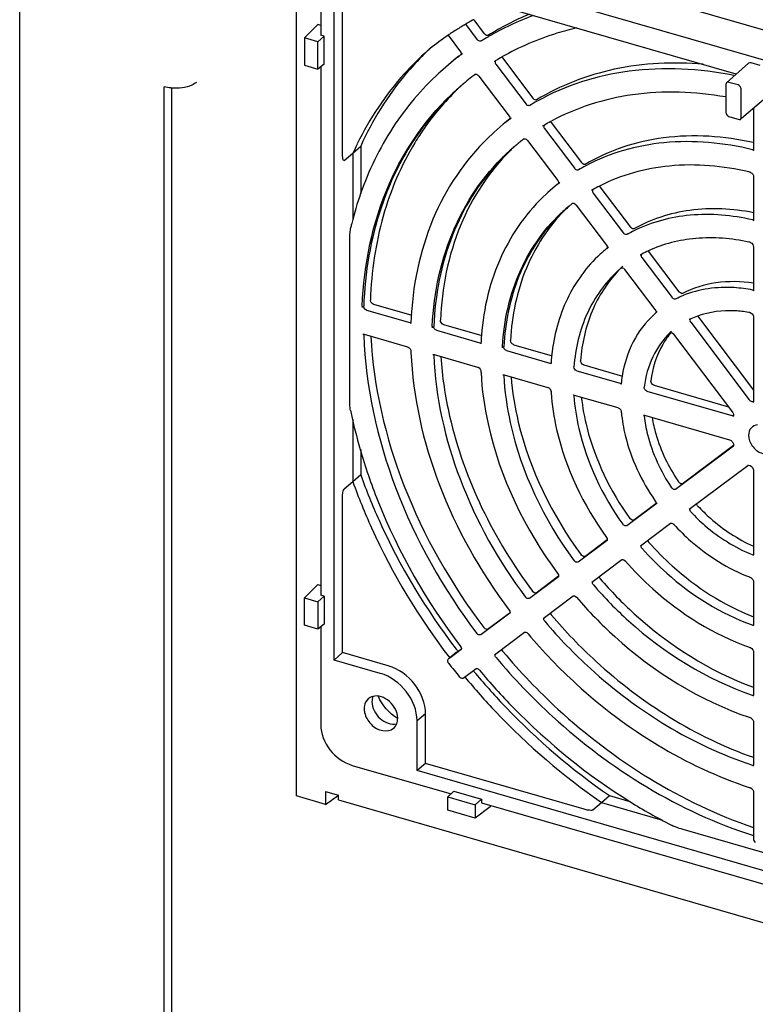
# Paper-space layout '177R0493_1_5' of a CAD drawing. Units: millimetres. Extents: x 0 to 841, y 0 to 594.
# Drawn here: x 98 to 109, y 282 to 298 of the extents above; entities that cross this region are included whole.
import ezdxf

# ---------------------------------------------------------------- set-up
doc = ezdxf.new("R2010")
doc.units = ezdxf.units.MM
doc.header["$LTSCALE"] = 47.498
doc.layers.get('0').update_dxf_attribs({"linetype": 'CONTINUOUS'})
doc.layers.add('DRAFTS', color=7, linetype='CONTINUOUS')
doc.layers.add('ROUNDS', color=7, linetype='CONTINUOUS')

psp = doc.layouts.new('177R0493_1_5')

# ---------------------------------------------------------------- linework, layer by layer
at = {"color": 7, "linetype": 'CONTINUOUS'}
for p, q in [((97.504, 307.89), (97.504, 202.243)), ((102.163, 298.898), (102.163, 297.328)), ((112.792, 296.316), (104.652, 298.666)), ((113.87, 295.54), (103.652, 298.489)), ((102.371, 287.666), (102.371, 297.874)), ((102.118, 297.493), (101.912, 297.286)), ((102.163, 297.48), (102.118, 297.493)), ((101.912, 297.286), (101.912, 296.865)), ((102.117, 297.227), (101.912, 297.286)), ((102.217, 297.312), (102.117, 297.227)), ((102.117, 296.805), (102.117, 297.227)), ((102.217, 297.312), (102.163, 297.328)), ((102.217, 296.879), (102.217, 297.312)), ((101.912, 296.865), (102.117, 296.805)), ((102.217, 296.879), (102.117, 296.805)), ((102.163, 296.839), (102.163, 288.668)), ((99.742, 252.798), (99.742, 296.532)), ((102.66, 295.504), (102.782, 295.614)), ((102.782, 290.529), (102.66, 290.421)), ((102.118, 288.833), (101.912, 288.626)), ((102.118, 288.833), (102.163, 288.82)), ((101.912, 288.204), (101.912, 288.626)), ((101.912, 288.626), (102.117, 288.567)), ((102.217, 288.652), (102.117, 288.567)), ((102.117, 288.567), (102.117, 288.145)), ((102.217, 288.652), (102.163, 288.668)), ((102.217, 288.652), (102.217, 288.219)), ((102.217, 288.219), (102.117, 288.145)), ((102.117, 288.145), (101.912, 288.204)), ((102.163, 288.179), (102.163, 286.665)), ((102.499, 287.781), (102.371, 287.666)), ((103.208, 287.576), (102.499, 287.781)), ((103.083, 287.46), (102.371, 287.666)), ((103.784, 286.832), (103.652, 286.726)), ((103.652, 285.956), (103.652, 286.726)), ((103.784, 286.066), (103.784, 286.832)), ((102.65, 286.037), (104.178, 285.596)), ((103.784, 286.066), (103.652, 285.956)), ((113.87, 283.006), (103.652, 285.956)), ((104.219, 285.638), (104.131, 285.55)), ((104.219, 285.638), (104.652, 285.513)), ((104.131, 285.345), (104.131, 285.55)), ((104.131, 285.55), (104.553, 285.428)), ((104.652, 285.513), (104.553, 285.428)), ((104.652, 285.513), (104.652, 285.459)), ((106.506, 285.465), (106.63, 285.57)), ((104.553, 285.223), (104.131, 285.345)), ((104.553, 285.428), (104.553, 285.223)), ((104.785, 285.395), (104.553, 285.223)), ((104.652, 285.459), (112.838, 283.096)), ((104.785, 285.421), (104.785, 285.395))]:
    psp.add_line(p, q, dxfattribs=at)
at = {"color": 3, "linetype": 'CONTINUOUS'}
psp.add_line((99.861, 252.901), (99.861, 296.516), dxfattribs=at)
at = {"color": 7, "linetype": 'CONTINUOUS'}
for centre, radius, start, end in [((106.78, 293.737), 4.473, 131.6158, 132.4038), ((106.779, 293.738), 4.473, 131.2919, 131.6158), ((106.779, 293.738), 4.472, 130.8529, 131.2919), ((99.924, 297.217), 0.709, 263.4645, 264.7913), ((107.211, 293.458), 4.989, 153.9951, 155.7937), ((108.539, 291.486), 0.0419, 276.9542, 282.8927)]:
    psp.add_arc(centre, radius, start, end, dxfattribs=at)
for points, knots in [([(103.763, 297.04), (103.657, 296.943), (103.246, 296.531), (102.918, 296.039), (102.727, 295.646)], [0, 0, 0, 0, 0.247726, 1, 1, 1, 1]), ([(100.238, 296.598), (100.217, 296.581), (100.102, 296.514), (99.963, 296.501), (99.859, 296.511)], [0, 0, 0, 0, 0.206828, 1, 1, 1, 1]), ([(108.857, 291.662), (108.854, 291.661), (108.848, 291.66), (108.842, 291.661), (108.839, 291.661)], [0, 0, 0, 0, 0.487812, 1, 1, 1, 1]), ([(102.66, 290.421), (102.746, 290.181), (103.136, 289.218), (103.68, 288.319), (104.158, 287.698)], [0, 0, 0, 0, 0.245401, 1, 1, 1, 1]), ([(103.652, 286.726), (103.652, 286.886), (103.52, 287.21), (103.241, 287.415), (103.083, 287.46)], [0, 0, 0, 0, 0.493919, 1, 1, 1, 1]), ([(103.784, 286.832), (103.785, 286.994), (103.651, 287.322), (103.368, 287.53), (103.208, 287.576)], [0, 0, 0, 0, 0.493921, 1, 1, 1, 1]), ([(104.391, 287.405), (104.545, 287.219), (105.181, 286.502), (105.915, 285.871), (106.506, 285.465)], [0, 0, 0, 0, 0.252103, 1, 1, 1, 1]), ([(102.163, 286.665), (102.163, 286.528), (102.276, 286.251), (102.515, 286.076), (102.65, 286.037)], [0, 0, 0, 0, 0.494087, 1, 1, 1, 1])]:
    psp.add_open_spline(points, degree=3, knots=knots, dxfattribs=at)
for points in [[(99.843, 296.512), (99.809, 296.516), (99.775, 296.523), (99.742, 296.532)], [(108.839, 291.661), (108.821, 291.664), (108.803, 291.676), (108.792, 291.691)], [(108.544, 291.444), (108.538, 291.444), (108.53, 291.444), (108.524, 291.446)]]:
    psp.add_open_spline(points, degree=3, dxfattribs=at)
at = {"layer": 'DRAFTS', "color": 7, "linetype": 'CONTINUOUS'}
for p, q in [((101.785, 285.565), (101.785, 300.504)), ((104.285, 296.992), (104.182, 296.908)), ((108.961, 296.861), (108.821, 296.902)), ((104.013, 296.761), (103.991, 296.741)), ((108.781, 296.895), (108.441, 296.593)), ((108.618, 296.558), (108.477, 296.599)), ((108.43, 296.565), (108.43, 296.132)), ((108.665, 296.045), (108.665, 296.497)), ((109.116, 296.415), (108.67, 296.039)), ((105.089, 296.035), (104.986, 295.951)), ((108.477, 296.071), (108.637, 296.025)), ((104.845, 295.828), (104.823, 295.808)), ((102.66, 295.504), (102.66, 294.471)), ((105.842, 295.036), (105.811, 295.01)), ((105.677, 294.896), (105.655, 294.876)), ((106.509, 293.963), (106.487, 293.943)), ((107.341, 293.03), (107.32, 293.01)), ((102.66, 291.383), (102.66, 290.421)), ((102.238, 285.635), (102.238, 285.434)), ((102.238, 285.635), (102.435, 285.578)), ((102.238, 285.434), (101.785, 285.565)), ((102.238, 285.434), (102.435, 285.578)), ((102.435, 285.503), (102.435, 285.578)), ((102.435, 285.503), (115.347, 281.775)), ((106.506, 285.465), (107.452, 285.192))]:
    psp.add_line(p, q, dxfattribs=at)
for points in [[(108.821, 296.902), (108.808, 296.905), (108.791, 296.904), (108.781, 296.895)], [(108.441, 296.593), (108.434, 296.586), (108.43, 296.575), (108.43, 296.565)], [(108.477, 296.599), (108.465, 296.602), (108.45, 296.601), (108.441, 296.593)], [(108.665, 296.497), (108.665, 296.523), (108.642, 296.551), (108.618, 296.558)], [(108.43, 296.132), (108.43, 296.107), (108.452, 296.078), (108.477, 296.071)], [(108.637, 296.025), (108.644, 296.023), (108.654, 296.022), (108.659, 296.027)], [(102.966, 287.103), (102.94, 287.096), (102.914, 287.082), (102.894, 287.064)], [(102.967, 287.1), (102.959, 287.076), (102.955, 287.05), (102.955, 287.024)], [(103.352, 286.762), (103.222, 286.84), (103.113, 286.965), (103.054, 287.104)], [(103.338, 286.682), (103.349, 286.708), (103.353, 286.737), (103.353, 286.765)], [(103.287, 286.61), (103.309, 286.629), (103.327, 286.654), (103.338, 286.682)]]:
    psp.add_open_spline(points, degree=3, dxfattribs=at)
for points, knots in [([(108.659, 296.027), (108.661, 296.029), (108.662, 296.034), (108.659, 296.039), (108.658, 296.042)], [0, 0, 0, 0, 0.384659, 1, 1, 1, 1]), ([(108.922, 291.304), (108.884, 291.3), (108.806, 291.263), (108.782, 291.181), (108.782, 291.141)], [0, 0, 0, 0, 0.488563, 1, 1, 1, 1]), ([(108.782, 291.141), (108.782, 291.084), (108.828, 290.968), (108.958, 290.857), (109.13, 290.836), (109.202, 290.924), (109.213, 290.968)], [0, 0, 0, 0, 0.268932, 0.548693, 0.786363, 1, 1, 1, 1]), ([(102.894, 287.064), (102.864, 287.037), (102.838, 286.984), (102.834, 286.93), (102.834, 286.915)], [0, 0, 0, 0, 0.731123, 1, 1, 1, 1]), ([(102.955, 287.024), (102.955, 286.928), (103.049, 286.742), (103.25, 286.659), (103.338, 286.679)], [0, 0, 0, 0, 0.516958, 1, 1, 1, 1]), ([(103.353, 286.765), (103.353, 286.862), (103.258, 287.048), (103.053, 287.127), (102.966, 287.103)], [0, 0, 0, 0, 0.519312, 1, 1, 1, 1]), ([(102.834, 286.915), (102.834, 286.894), (102.845, 286.805), (102.893, 286.723), (102.941, 286.674)], [0, 0, 0, 0, 0.235834, 1, 1, 1, 1]), ([(102.941, 286.674), (102.989, 286.625), (103.101, 286.552), (103.243, 286.575), (103.287, 286.61)], [0, 0, 0, 0, 0.547816, 1, 1, 1, 1])]:
    psp.add_open_spline(points, degree=3, knots=knots, dxfattribs=at)
at = {"layer": 'ROUNDS', "color": 7, "linetype": 'CONTINUOUS'}
for p, q in [((102.499, 295.484), (102.499, 297.837)), ((108.589, 296.724), (104.953, 297.773)), ((104.522, 297.565), (104.512, 297.559)), ((104.529, 297.568), (104.522, 297.565)), ((104.529, 297.566), (104.693, 297.349)), ((104.407, 297.494), (104.585, 297.258)), ((104.134, 297.326), (104.324, 297.073)), ((103.853, 297.122), (103.842, 297.113)), ((104.324, 297.073), (104.335, 297.055)), ((104.335, 297.055), (104.339, 297.038)), ((104.182, 296.908), (104.013, 296.761)), ((104.328, 297.027), (104.331, 297.029)), ((104.331, 297.029), (104.337, 297.034)), ((104.337, 297.029), (104.333, 297.026)), ((104.337, 297.027), (104.335, 297.024)), ((104.335, 297.024), (104.335, 297.024)), ((104.339, 297.038), (104.337, 297.027)), ((104.847, 296.92), (104.847, 296.92)), ((104.973, 296.98), (104.97, 296.985)), ((104.975, 296.976), (104.973, 296.98)), ((104.975, 296.976), (105.446, 296.353)), ((104.871, 296.879), (105.338, 296.262)), ((104.413, 296.612), (104.424, 296.621)), ((104.554, 296.722), (104.56, 296.724)), ((104.609, 296.696), (105.077, 296.077)), ((108.857, 296.196), (108.857, 295.556)), ((105.077, 296.077), (105.087, 296.058)), ((105.082, 296.029), (105.084, 296.031)), ((105.084, 296.031), (105.089, 296.035)), ((105.089, 296.032), (105.085, 296.029)), ((105.087, 296.058), (105.091, 296.042)), ((105.089, 296.031), (105.087, 296.027)), ((105.087, 296.027), (105.087, 296.027)), ((105.091, 296.042), (105.089, 296.031)), ((104.987, 295.951), (104.845, 295.828)), ((105.599, 295.923), (105.6, 295.924)), ((105.624, 295.883), (106.091, 295.265)), ((105.728, 295.98), (106.199, 295.357)), ((105.307, 295.725), (105.312, 295.727)), ((105.362, 295.699), (105.829, 295.08)), ((102.782, 295.614), (102.782, 294.878)), ((108.856, 295.547), (108.853, 295.543)), ((108.857, 295.556), (108.856, 295.547)), ((102.525, 295.392), (102.66, 295.504)), ((105.829, 295.08), (105.839, 295.062)), ((108.804, 295.21), (108.812, 295.207)), ((108.812, 295.207), (108.831, 295.195)), ((108.831, 295.195), (108.847, 295.177)), ((108.857, 295.145), (108.857, 294.472)), ((105.791, 294.994), (105.677, 294.896)), ((105.842, 295.035), (105.838, 295.032)), ((105.839, 295.062), (105.843, 295.045)), ((105.842, 295.034), (105.84, 295.03)), ((105.843, 295.045), (105.842, 295.034)), ((106.352, 294.927), (106.353, 294.928)), ((106.481, 294.984), (106.479, 294.987)), ((106.481, 294.984), (106.953, 294.36)), ((106.377, 294.887), (106.844, 294.268)), ((106.009, 294.688), (106.007, 294.686)), ((106.025, 294.701), (106.032, 294.707)), ((106.059, 294.728), (106.064, 294.73)), ((106.114, 294.702), (106.582, 294.083)), ((108.856, 294.463), (108.853, 294.459)), ((108.857, 294.472), (108.856, 294.463)), ((102.612, 291.694), (102.612, 294.15)), ((106.582, 294.083), (106.592, 294.064)), ((106.591, 294.032), (106.602, 294.042)), ((106.595, 294.037), (106.591, 294.034)), ((106.595, 294.037), (106.592, 294.033)), ((106.612, 294.052), (106.595, 294.037)), ((108.804, 294.125), (108.812, 294.123)), ((108.812, 294.123), (108.83, 294.111)), ((108.83, 294.111), (108.846, 294.093)), ((108.857, 294.061), (108.857, 293.386)), ((107.106, 293.93), (107.106, 293.93)), ((107.106, 293.93), (107.107, 293.93)), ((107.13, 293.889), (107.598, 293.27)), ((107.707, 293.362), (107.235, 293.986)), ((106.835, 293.749), (106.812, 293.731)), ((106.813, 293.731), (106.816, 293.732)), ((106.815, 293.732), (106.813, 293.731)), ((106.816, 293.732), (106.828, 293.732)), ((106.828, 293.732), (106.846, 293.725)), ((107.336, 293.084), (106.867, 293.705)), ((107.71, 293.357), (107.707, 293.362)), ((108.856, 293.377), (108.853, 293.374)), ((108.857, 293.386), (108.856, 293.377)), ((102.93, 293.23), (102.93, 293.232)), ((102.934, 293.213), (102.93, 293.23)), ((102.981, 293.168), (103.57, 292.998)), ((102.87, 293.078), (103.542, 292.884)), ((107.346, 293.034), (107.357, 293.044)), ((107.349, 293.038), (107.346, 293.034)), ((107.99, 292.987), (108.857, 291.84)), ((108.857, 292.974), (108.857, 291.67)), ((103.555, 292.873), (103.553, 292.87)), ((103.553, 292.87), (103.553, 292.87)), ((103.557, 292.882), (103.555, 292.873)), ((104.014, 292.918), (104.014, 292.92)), ((104.017, 292.901), (104.014, 292.918)), ((104.064, 292.855), (104.656, 292.684)), ((107.861, 292.93), (107.863, 292.931)), ((107.861, 292.93), (107.861, 292.93)), ((107.863, 292.931), (107.863, 292.931)), ((107.886, 292.89), (108.792, 291.691)), ((102.815, 292.702), (102.815, 292.702)), ((102.833, 292.703), (103.507, 292.508)), ((103.953, 292.766), (104.625, 292.572)), ((107.588, 292.748), (107.566, 292.73)), ((107.567, 292.731), (107.572, 292.733)), ((107.572, 292.733), (107.584, 292.732)), ((107.584, 292.732), (107.601, 292.725)), ((107.622, 292.705), (108.533, 291.499)), ((104.639, 292.56), (104.637, 292.557)), ((104.641, 292.568), (104.639, 292.56)), ((105.097, 292.605), (105.097, 292.607)), ((105.101, 292.588), (105.097, 292.605)), ((105.148, 292.542), (105.742, 292.37)), ((103.898, 292.389), (103.898, 292.389)), ((103.917, 292.39), (104.59, 292.195)), ((105.037, 292.453), (105.709, 292.259)), ((104.615, 292.182), (104.63, 292.164)), ((105.723, 292.247), (105.721, 292.244)), ((105.725, 292.255), (105.723, 292.247)), ((106.182, 292.292), (106.182, 292.295)), ((106.185, 292.276), (106.182, 292.292)), ((106.232, 292.229), (106.832, 292.056)), ((104.982, 292.076), (104.982, 292.076)), ((105.001, 292.077), (105.674, 291.882)), ((106.122, 292.14), (106.796, 291.945)), ((106.809, 291.933), (106.807, 291.931)), ((106.807, 291.931), (106.807, 291.931)), ((106.811, 291.94), (106.809, 291.933)), ((107.269, 291.98), (107.269, 291.982)), ((107.272, 291.963), (107.269, 291.98)), ((107.32, 291.915), (108.469, 291.583)), ((105.699, 291.869), (105.714, 291.851)), ((106.067, 291.763), (106.067, 291.763)), ((106.085, 291.764), (106.76, 291.569)), ((107.209, 291.826), (108.524, 291.446)), ((108.855, 291.658), (108.854, 291.654)), ((106.784, 291.556), (106.799, 291.539)), ((107.17, 291.451), (107.173, 291.45)), ((107.173, 291.45), (108.488, 291.07)), ((107.653, 290.31), (108.547, 290.979)), ((107.754, 290.393), (108.549, 290.988)), ((102.782, 290.92), (102.782, 290.529)), ((107.862, 289.998), (108.768, 290.675)), ((108.857, 290.598), (108.857, 289.293)), ((102.66, 290.421), (102.525, 290.307)), ((102.499, 287.781), (102.499, 290.173)), ((106.898, 289.746), (107.366, 290.096)), ((106.999, 289.829), (107.35, 290.092)), ((107.338, 290.125), (107.347, 290.107)), ((107.349, 290.081), (107.346, 290.078)), ((107.346, 290.078), (107.346, 290.078)), ((107.347, 290.107), (107.35, 290.092)), ((107.35, 290.092), (107.349, 290.081)), ((107.981, 290.07), (107.978, 290.084)), ((107.992, 290.052), (107.981, 290.07)), ((107.996, 290.047), (107.992, 290.052)), ((107.108, 289.434), (107.576, 289.784)), ((106.145, 289.183), (106.595, 289.52)), ((106.246, 289.267), (106.596, 289.528)), ((106.583, 289.563), (106.593, 289.545)), ((106.595, 289.518), (106.592, 289.514)), ((106.592, 289.515), (106.592, 289.514)), ((106.593, 289.545), (106.596, 289.528)), ((106.596, 289.528), (106.595, 289.518)), ((107.24, 289.485), (107.236, 289.489)), ((108.855, 289.284), (108.853, 289.281)), ((108.857, 289.293), (108.855, 289.284)), ((106.354, 288.871), (106.822, 289.22)), ((105.83, 289.001), (105.84, 288.982)), ((105.84, 288.982), (105.843, 288.966)), ((105.392, 288.621), (105.842, 288.957)), ((105.493, 288.704), (105.843, 288.966)), ((105.842, 288.955), (105.84, 288.952)), ((105.84, 288.952), (105.84, 288.952)), ((105.843, 288.966), (105.842, 288.955)), ((106.473, 288.945), (106.47, 288.957)), ((106.483, 288.927), (106.473, 288.945)), ((106.486, 288.923), (106.483, 288.927)), ((108.857, 288.881), (108.857, 288.207)), ((105.602, 288.308), (106.069, 288.658)), ((104.64, 288.059), (105.09, 288.395)), ((104.741, 288.142), (105.091, 288.403)), ((105.077, 288.439), (105.087, 288.42)), ((105.087, 288.42), (105.091, 288.404)), ((105.089, 288.393), (105.087, 288.39)), ((105.091, 288.404), (105.089, 288.393)), ((105.72, 288.383), (105.717, 288.395)), ((105.73, 288.365), (105.72, 288.383)), ((105.733, 288.361), (105.73, 288.365)), ((104.849, 287.746), (105.317, 288.095)), ((108.855, 288.197), (108.853, 288.194)), ((108.857, 288.207), (108.855, 288.197)), ((104.158, 287.698), (104.337, 287.833)), ((104.258, 287.781), (104.158, 287.698)), ((104.258, 287.781), (104.259, 287.782)), ((104.259, 287.782), (104.338, 287.841)), ((104.324, 287.877), (104.335, 287.858)), ((104.335, 287.858), (104.339, 287.842)), ((104.337, 287.831), (104.335, 287.827)), ((104.335, 287.827), (104.335, 287.827)), ((104.339, 287.842), (104.337, 287.831)), ((104.968, 287.821), (104.965, 287.832)), ((104.977, 287.803), (104.968, 287.821)), ((104.981, 287.799), (104.977, 287.803)), ((108.857, 287.796), (108.857, 287.122)), ((104.158, 287.698), (104.135, 287.678)), ((104.367, 287.386), (104.565, 287.533)), ((104.522, 287.501), (104.525, 287.498)), ((108.855, 287.113), (108.853, 287.109)), ((108.857, 287.122), (108.855, 287.113)), ((108.857, 286.712), (108.857, 286.039)), ((106.236, 285.358), (103.784, 286.066)), ((108.855, 286.029), (108.853, 286.026)), ((108.857, 286.039), (108.855, 286.029)), ((106.63, 285.57), (106.946, 285.479)), ((108.857, 285.628), (108.857, 284.905)), ((106.373, 285.348), (106.506, 285.465)), ((110.229, 284.335), (107.772, 285.044))]:
    psp.add_line(p, q, dxfattribs=at)
for points in [[(104.729, 297.323), (104.712, 297.332), (104.695, 297.347), (104.693, 297.349)], [(104.748, 297.323), (104.743, 297.321), (104.729, 297.323)], [(104.56, 296.724), (104.572, 296.723), (104.589, 296.715), (104.605, 296.701), (104.609, 296.696)], [(105.482, 296.327), (105.465, 296.335), (105.448, 296.351), (105.446, 296.353)], [(105.501, 296.327), (105.495, 296.325), (105.482, 296.327)], [(105.728, 295.98), (105.726, 295.984), (105.725, 295.985)], [(105.312, 295.727), (105.324, 295.726), (105.341, 295.719), (105.358, 295.704), (105.362, 295.699)], [(106.235, 295.33), (106.218, 295.339), (106.201, 295.354), (106.199, 295.357)], [(106.253, 295.33), (106.248, 295.329), (106.235, 295.33)], [(108.847, 295.177), (108.856, 295.157), (108.857, 295.145)], [(106.064, 294.73), (106.077, 294.729), (106.094, 294.722), (106.11, 294.707), (106.114, 294.702)], [(106.988, 294.334), (106.971, 294.342), (106.954, 294.358), (106.953, 294.36)], [(107.007, 294.333), (107.001, 294.332), (106.988, 294.334)], [(106.592, 294.064), (106.596, 294.048), (106.595, 294.037)], [(108.846, 294.093), (108.855, 294.072), (108.857, 294.061)], [(106.846, 293.725), (106.864, 293.71), (106.867, 293.705)], [(107.743, 293.335), (107.726, 293.343), (107.71, 293.357)], [(107.761, 293.335), (107.755, 293.334), (107.743, 293.335)], [(102.958, 293.18), (102.943, 293.195), (102.934, 293.213)], [(102.981, 293.168), (102.975, 293.17), (102.958, 293.18)], [(107.336, 293.084), (107.338, 293.082), (107.347, 293.065), (107.35, 293.049), (107.349, 293.038)], [(108.802, 293.039), (108.806, 293.038), (108.822, 293.03), (108.838, 293.017)], [(108.838, 293.017), (108.85, 292.999), (108.856, 292.981), (108.857, 292.974)], [(104.041, 292.867), (104.027, 292.883), (104.017, 292.901)], [(104.064, 292.855), (104.058, 292.857), (104.041, 292.867)], [(102.815, 292.702), (102.815, 292.702), (102.821, 292.704), (102.832, 292.703), (102.833, 292.703)], [(107.601, 292.725), (107.618, 292.71), (107.622, 292.705)], [(103.507, 292.508), (103.513, 292.506), (103.531, 292.494), (103.547, 292.476)], [(105.125, 292.554), (105.11, 292.57), (105.101, 292.588)], [(105.148, 292.542), (105.142, 292.544), (105.125, 292.554)], [(103.547, 292.476), (103.555, 292.456), (103.557, 292.446)], [(103.898, 292.389), (103.899, 292.39), (103.904, 292.391), (103.915, 292.39), (103.917, 292.39)], [(104.59, 292.195), (104.596, 292.193), (104.615, 292.182)], [(106.209, 292.242), (106.195, 292.257), (106.185, 292.276)], [(106.232, 292.229), (106.226, 292.231), (106.209, 292.242)], [(104.63, 292.164), (104.639, 292.144), (104.641, 292.134)], [(104.982, 292.076), (104.982, 292.077), (104.988, 292.078), (104.999, 292.077), (105.001, 292.077)], [(105.674, 291.882), (105.68, 291.88), (105.699, 291.869)], [(107.296, 291.928), (107.281, 291.945), (107.272, 291.963)], [(107.32, 291.915), (107.313, 291.917), (107.296, 291.928)], [(105.714, 291.851), (105.723, 291.832), (105.725, 291.821)], [(106.067, 291.763), (106.067, 291.764), (106.072, 291.765), (106.084, 291.764), (106.085, 291.764)], [(106.76, 291.569), (106.766, 291.567), (106.784, 291.556)], [(106.799, 291.539), (106.809, 291.519), (106.811, 291.509)], [(107.154, 291.449), (107.159, 291.451), (107.17, 291.451)], [(107.754, 290.393), (107.748, 290.392), (107.734, 290.393), (107.716, 290.403), (107.7, 290.419), (107.696, 290.423)], [(106.999, 289.829), (106.994, 289.828), (106.98, 289.829), (106.963, 289.838), (106.946, 289.853), (106.943, 289.857)], [(107.576, 289.784), (107.581, 289.785), (107.592, 289.785), (107.607, 289.779), (107.623, 289.767), (107.626, 289.764)], [(107.236, 289.489), (107.226, 289.508), (107.223, 289.52)], [(106.246, 289.267), (106.241, 289.265), (106.228, 289.266), (106.21, 289.275), (106.193, 289.29), (106.191, 289.293)], [(106.822, 289.22), (106.827, 289.222), (106.838, 289.221), (106.854, 289.215), (106.87, 289.202), (106.873, 289.199)], [(108.811, 288.944), (108.817, 288.941), (108.834, 288.928), (108.849, 288.91)], [(108.849, 288.91), (108.856, 288.89), (108.857, 288.881)], [(105.493, 288.704), (105.488, 288.702), (105.475, 288.704), (105.458, 288.712), (105.441, 288.727), (105.439, 288.731)], [(106.069, 288.658), (106.074, 288.659), (106.086, 288.659), (106.101, 288.652), (106.118, 288.639), (106.121, 288.636)], [(104.741, 288.142), (104.736, 288.14), (104.723, 288.142), (104.706, 288.15), (104.689, 288.165), (104.686, 288.168)], [(105.317, 288.095), (105.322, 288.097), (105.333, 288.096), (105.349, 288.09), (105.365, 288.077), (105.369, 288.073)], [(108.809, 287.858), (108.816, 287.856), (108.834, 287.843), (108.848, 287.825)], [(108.848, 287.825), (108.856, 287.805), (108.857, 287.796)], [(104.565, 287.533), (104.569, 287.535), (104.581, 287.534), (104.597, 287.528), (104.613, 287.514), (104.617, 287.51)], [(108.809, 286.775), (108.815, 286.772), (108.833, 286.759), (108.848, 286.741)], [(108.848, 286.741), (108.856, 286.721), (108.857, 286.712)], [(108.808, 285.691), (108.815, 285.689), (108.833, 285.676), (108.848, 285.658)], [(108.848, 285.658), (108.856, 285.638), (108.857, 285.628)]]:
    psp.add_lwpolyline(points, dxfattribs=at)
for centre, radius, start, end in [((106.693, 293.547), 4.566, 118.5265, 120.1332), ((107.089, 293.54), 4.449, 112.4866, 121.7516), ((106.998, 293.421), 4.485, 110.1402, 119.9811), ((106.664, 293.596), 4.509, 121.3894, 123.5864), ((106.677, 293.574), 4.535, 120.509, 121.3904), ((106.683, 293.564), 4.546, 120.1342, 120.5092), ((106.641, 293.63), 4.468, 124.1566, 128.6089), ((106.652, 293.615), 4.487, 123.9413, 124.1589), ((106.653, 293.612), 4.49, 123.5879, 123.9413), ((106.929, 293.549), 4.339, 120.0391, 121.7626), ((106.905, 293.845), 4.478, 133.7287, 134.518), ((106.627, 293.649), 4.445, 128.7977, 129.3814), ((106.904, 293.846), 4.477, 133.4089, 133.7287), ((106.884, 293.617), 4.258, 127.5936, 129.3845), ((106.986, 293.702), 4.257, 128.6299, 129.3775), ((106.884, 293.617), 4.258, 126.8072, 127.5935), ((106.884, 293.617), 4.258, 126.4564, 126.7407), ((106.991, 293.438), 4.089, 121.218, 121.6152), ((107.001, 293.421), 4.109, 119.6835, 121.217), ((106.991, 293.493), 4.047, 129.8013, 130.0355), ((106.968, 293.474), 4.046, 129.3856, 129.6197), ((106.991, 293.493), 4.047, 129.5821, 129.8013), ((106.968, 293.475), 4.046, 129.1662, 129.3856), ((106.967, 293.476), 4.045, 127.0722, 128.9644), ((106.967, 293.477), 4.044, 126.606, 127.0721), ((106.997, 293.486), 4.056, 132.4019, 136.5647), ((106.993, 293.491), 4.049, 130.9571, 132.4003), ((106.971, 293.471), 4.051, 131.1889, 131.9802), ((107.076, 293.597), 4.027, 133.4962, 134.2806), ((106.97, 293.473), 4.049, 130.1051, 131.1889), ((106.992, 293.492), 4.047, 130.0355, 130.957), ((106.969, 293.474), 4.047, 129.6197, 130.105), ((107.281, 293.144), 3.626, 119.2673, 121.2981), ((107.035, 293.451), 4.107, 136.5764, 142.3678), ((107.24, 293.206), 3.551, 127.3487, 129.383), ((107.342, 293.29), 3.551, 129.5409, 130.1344), ((107.239, 293.207), 3.55, 126.9239, 127.2702), ((107.355, 293.012), 3.4, 118.756, 120.6069), ((107.103, 293.399), 4.192, 142.3671, 146.3989), ((107.344, 293.032), 3.377, 120.6085, 121.0829), ((107.23, 293.317), 4.344, 146.422, 153.0531), ((107.324, 293.064), 3.339, 127.7082, 128.8771), ((107.323, 293.065), 3.338, 127.143, 127.7081), ((107.357, 293.071), 3.355, 132.4051, 136.6609), ((107.327, 293.06), 3.345, 130.5469, 131.8931), ((107.35, 293.078), 3.345, 130.6593, 132.403), ((107.434, 293.183), 3.324, 133.3375, 134.6793), ((107.326, 293.062), 3.342, 129.6217, 130.5468), ((107.349, 293.08), 3.342, 130.1585, 130.6591), ((107.348, 293.081), 3.342, 129.8913, 130.1585), ((107.325, 293.063), 3.341, 129.3854, 129.6217), ((107.325, 293.063), 3.341, 129.0935, 129.3854), ((107.348, 293.081), 3.341, 129.5997, 129.8913), ((107.324, 293.063), 3.34, 128.8771, 129.0935), ((107.359, 293.25), 4.489, 153.0327, 155.1593), ((107.638, 292.732), 2.921, 118.0858, 120.6072), ((107.795, 290.96), 4.368, 76.6357, 76.873), ((107.596, 292.794), 2.846, 128.1576, 129.3831), ((107.596, 292.795), 2.845, 127.6205, 128.0624), ((107.7, 292.619), 2.673, 119.6688, 120.2647), ((107.712, 292.598), 2.697, 117.3271, 119.666), ((107.715, 293.152), 5.229, 160.714, 165.9886), ((107.713, 292.66), 2.649, 132.4067, 136.6497), ((107.683, 292.649), 2.638, 129.6964, 131.7589), ((107.707, 292.667), 2.639, 130.338, 132.4044), ((107.791, 292.771), 2.619, 132.9833, 135.2835), ((107.681, 292.651), 2.636, 129.3845, 129.696), ((107.705, 292.669), 2.636, 130.0921, 130.3376), ((107.704, 292.67), 2.636, 129.5879, 130.0259), ((107.681, 292.652), 2.635, 128.9462, 129.3845), ((107.68, 292.653), 2.634, 127.9703, 128.7413), ((107.892, 293.105), 5.412, 165.9624, 166.5699), ((107.993, 292.319), 2.216, 116.1745, 119.4704), ((107.955, 292.38), 2.144, 130.4455, 132.4115), ((107.952, 292.383), 2.14, 129.5011, 130.4451), ((108.132, 291.051), 3.147, 77.6667, 77.9998), ((108.056, 292.207), 1.967, 118.0527, 118.8462), ((108.069, 292.183), 1.995, 114.8472, 118.0467), ((108.063, 292.256), 1.933, 131.2304, 132.4111), ((108.155, 292.353), 1.924, 134.9732, 136.3437), ((108.06, 292.258), 1.93, 130.2818, 131.2303), ((108.151, 292.357), 1.918, 134.227, 134.9728), ((108.352, 291.9), 1.518, 112.4355, 117.251), ((108.806, 292.901), 6.006, 177.7317, 177.948), ((108.782, 292.671), 5.23, 176.3987, 177.6962), ((108.312, 291.968), 1.439, 132.1523, 132.4093), ((108.311, 291.969), 1.438, 131.0236, 132.1525), ((108.414, 291.791), 1.266, 114.6026, 115.7846), ((108.428, 291.758), 1.302, 109.5338, 114.5835), ((108.466, 291.144), 1.924, 79.9463, 80.511), ((108.811, 292.589), 4.928, 177.2416, 177.5067), ((102.865, 292.695), 0.0382, 165.8062, 171.9851), ((102.866, 292.694), 0.0397, 171.9864, 182.0388), ((108.783, 292.36), 4.148, 175.4863, 177.1248), ((108.527, 291.927), 1.239, 140.0891, 141.2598), ((108.421, 291.842), 1.23, 133.5413, 133.8284), ((108.523, 291.93), 1.234, 139.2828, 140.0889), ((108.816, 292.278), 3.851, 176.4812, 176.8234), ((109.205, 292.668), 5.653, 182.2533, 182.4743), ((103.948, 292.382), 0.0382, 165.8805, 171.832), ((103.95, 292.382), 0.0399, 171.8395, 182.465), ((108.791, 292.05), 3.073, 173.9624, 176.1764), ((109.209, 292.357), 4.574, 182.797, 183.0666), ((105.032, 292.069), 0.0383, 165.996, 171.6021), ((105.034, 292.069), 0.0402, 171.621, 183.1186), ((108.801, 291.741), 2, 170.8852, 174.2931), ((109.208, 292.046), 3.491, 183.6868, 184.0361), ((106.119, 291.755), 0.0407, 171.2628, 184.2481), ((106.117, 291.756), 0.0385, 166.2006, 171.2188), ((110.28, 293.11), 7.819, 191.6867, 191.8478), ((110.54, 293.168), 8.086, 191.8701, 196.1412), ((109.213, 291.737), 2.413, 185.4082, 185.8916), ((109.761, 291.447), 2.678, 248.852, 249.2088), ((112.621, 294.218), 10.521, 217.3673, 217.5911), ((110.096, 291.535), 3.895, 250.4475, 250.7054), ((112.485, 294.097), 10.565, 217.8303, 219.3124), ((112.659, 294.247), 10.57, 219.6846, 219.9655), ((110.434, 291.628), 5.118, 251.2785, 251.4774), ((110.771, 291.714), 6.335, 251.7857, 251.9487), ((111.639, 293.026), 8.889, 238.1287, 242.8294), ((111.511, 292.784), 8.615, 242.8515, 243.0782)]:
    psp.add_arc(centre, radius, start, end, dxfattribs=at)
for points, knots in [([(106.122, 297.442), (106.02, 297.418), (105.62, 297.309), (105.235, 297.144), (104.966, 296.991)], [0, 0, 0, 0, 0.254569, 1, 1, 1, 1]), ([(104.645, 297.239), (104.632, 297.23), (104.604, 297.237), (104.589, 297.253), (104.585, 297.258)], [0, 0, 0, 0, 0.712208, 1, 1, 1, 1]), ([(103.765, 297.038), (103.663, 296.938), (103.27, 296.513), (102.96, 296.012), (102.782, 295.614)], [0, 0, 0, 0, 0.247219, 1, 1, 1, 1]), ([(108.08, 296.878), (107.623, 296.918), (106.718, 296.878), (105.869, 296.551), (105.5, 296.327)], [0, 0, 0, 0, 0.515649, 1, 1, 1, 1]), ([(108.553, 296.706), (108.022, 296.811), (106.964, 296.87), (105.944, 296.551), (105.509, 296.307)], [0, 0, 0, 0, 0.52009, 1, 1, 1, 1]), ([(103.991, 296.741), (103.719, 296.493), (103.232, 295.915), (102.905, 295.236), (102.779, 294.879)], [0, 0, 0, 0, 0.492814, 1, 1, 1, 1]), ([(102.805, 293.139), (102.83, 293.781), (103.079, 295.03), (103.817, 296.082), (104.262, 296.482)], [0, 0, 0, 0, 0.518143, 1, 1, 1, 1]), ([(104.265, 296.48), (104.079, 296.299), (103.853, 296.032), (103.664, 295.741), (103.619, 295.666)], [0, 0, 0, 0, 0.747596, 1, 1, 1, 1]), ([(108.428, 296.373), (107.955, 296.455), (107.014, 296.491), (106.109, 296.207), (105.72, 295.993)], [0, 0, 0, 0, 0.519518, 1, 1, 1, 1]), ([(105.398, 296.242), (105.384, 296.234), (105.356, 296.241), (105.342, 296.257), (105.338, 296.262)], [0, 0, 0, 0, 0.712508, 1, 1, 1, 1]), ([(104.823, 295.808), (104.45, 295.467), (103.827, 294.585), (103.597, 293.539), (103.563, 293)], [0, 0, 0, 0, 0.483345, 1, 1, 1, 1]), ([(108.857, 295.668), (108.404, 295.768), (107.496, 295.831), (106.621, 295.548), (106.253, 295.33)], [0, 0, 0, 0, 0.520674, 1, 1, 1, 1]), ([(108.844, 295.557), (108.398, 295.665), (107.506, 295.751), (106.633, 295.507), (106.262, 295.309)], [0, 0, 0, 0, 0.521544, 1, 1, 1, 1]), ([(103.619, 295.666), (103.405, 295.313), (103.068, 294.52), (102.946, 293.67), (102.93, 293.232)], [0, 0, 0, 0, 0.485049, 1, 1, 1, 1]), ([(103.888, 292.826), (103.913, 293.35), (104.125, 294.367), (104.73, 295.224), (105.094, 295.55)], [0, 0, 0, 0, 0.517786, 1, 1, 1, 1]), ([(105.097, 295.547), (104.767, 295.22), (104.223, 294.387), (104.035, 293.419), (104.014, 292.92)], [0, 0, 0, 0, 0.481792, 1, 1, 1, 1]), ([(108.843, 295.557), (108.846, 295.556), (108.85, 295.556), (108.855, 295.556), (108.857, 295.556)], [0, 0, 0, 0, 0.508743, 1, 1, 1, 1]), ([(102.525, 295.392), (102.52, 295.388), (102.506, 295.401), (102.505, 295.418), (102.5, 295.447), (102.499, 295.469), (102.499, 295.484)], [0, 0, 0, 0, 0.162121, 0.344843, 0.549881, 1, 1, 1, 1]), ([(104.917, 295.374), (104.609, 295.048), (104.107, 294.235), (103.931, 293.303), (103.91, 292.823)], [0, 0, 0, 0, 0.482646, 1, 1, 1, 1]), ([(106.15, 295.246), (106.137, 295.238), (106.109, 295.245), (106.095, 295.26), (106.091, 295.265)], [0, 0, 0, 0, 0.712954, 1, 1, 1, 1]), ([(108.787, 295.214), (108.387, 295.307), (107.589, 295.38), (106.808, 295.167), (106.474, 294.994)], [0, 0, 0, 0, 0.521663, 1, 1, 1, 1]), ([(103.285, 295.136), (103.215, 294.985), (102.961, 294.346), (102.845, 293.656), (102.827, 293.136)], [0, 0, 0, 0, 0.241804, 1, 1, 1, 1]), ([(105.655, 294.876), (105.363, 294.609), (104.873, 293.922), (104.681, 293.107), (104.648, 292.687)], [0, 0, 0, 0, 0.484101, 1, 1, 1, 1]), ([(104.972, 292.514), (104.997, 292.919), (105.17, 293.705), (105.643, 294.365), (105.926, 294.617)], [0, 0, 0, 0, 0.517236, 1, 1, 1, 1]), ([(105.93, 294.614), (105.68, 294.362), (105.268, 293.725), (105.118, 292.988), (105.097, 292.607)], [0, 0, 0, 0, 0.482252, 1, 1, 1, 1]), ([(108.856, 294.583), (108.534, 294.646), (107.891, 294.68), (107.271, 294.483), (107.007, 294.333)], [0, 0, 0, 0, 0.51925, 1, 1, 1, 1]), ([(105.787, 294.478), (105.549, 294.226), (105.158, 293.6), (105.015, 292.882), (104.994, 292.511)], [0, 0, 0, 0, 0.483141, 1, 1, 1, 1]), ([(108.844, 294.473), (108.529, 294.544), (107.9, 294.6), (107.283, 294.439), (107.016, 294.308)], [0, 0, 0, 0, 0.520323, 1, 1, 1, 1]), ([(108.844, 294.473), (108.846, 294.472), (108.851, 294.471), (108.855, 294.472), (108.857, 294.472)], [0, 0, 0, 0, 0.508269, 1, 1, 1, 1]), ([(102.612, 294.15), (102.612, 294.167), (102.613, 294.238), (102.616, 294.31), (102.628, 294.362)], [0, 0, 0, 0, 0.239521, 1, 1, 1, 1]), ([(106.903, 294.249), (106.89, 294.241), (106.862, 294.248), (106.848, 294.264), (106.844, 294.268)], [0, 0, 0, 0, 0.713685, 1, 1, 1, 1]), ([(108.786, 294.129), (108.518, 294.186), (107.984, 294.23), (107.46, 294.099), (107.231, 293.993)], [0, 0, 0, 0, 0.520206, 1, 1, 1, 1]), ([(106.487, 293.943), (106.276, 293.75), (105.919, 293.259), (105.767, 292.675), (105.735, 292.373)], [0, 0, 0, 0, 0.485329, 1, 1, 1, 1]), ([(106.759, 293.683), (106.561, 293.502), (106.229, 293.037), (106.101, 292.484), (106.079, 292.199)], [0, 0, 0, 0, 0.483465, 1, 1, 1, 1]), ([(106.763, 293.681), (106.593, 293.503), (106.313, 293.063), (106.202, 292.557), (106.182, 292.295)], [0, 0, 0, 0, 0.483065, 1, 1, 1, 1]), ([(108.856, 293.493), (108.666, 293.522), (108.286, 293.53), (107.921, 293.418), (107.761, 293.335)], [0, 0, 0, 0, 0.516496, 1, 1, 1, 1]), ([(108.846, 293.387), (108.751, 293.405), (108.393, 293.454), (108.018, 293.405), (107.772, 293.303)], [0, 0, 0, 0, 0.265216, 1, 1, 1, 1]), ([(107.657, 293.25), (107.643, 293.243), (107.617, 293.25), (107.602, 293.265), (107.599, 293.27)], [0, 0, 0, 0, 0.715105, 1, 1, 1, 1]), ([(108.845, 293.387), (108.847, 293.386), (108.851, 293.386), (108.855, 293.386), (108.857, 293.386)], [0, 0, 0, 0, 0.507344, 1, 1, 1, 1]), ([(102.829, 293.12), (102.828, 293.122), (102.827, 293.128), (102.827, 293.133), (102.827, 293.136)], [0, 0, 0, 0, 0.513219, 1, 1, 1, 1]), ([(107.32, 293.01), (107.189, 292.891), (106.965, 292.595), (106.855, 292.242), (106.826, 292.058)], [0, 0, 0, 0, 0.487644, 1, 1, 1, 1]), ([(108.783, 293.042), (108.714, 293.054), (108.45, 293.083), (108.177, 293.051), (107.993, 292.985)], [0, 0, 0, 0, 0.263866, 1, 1, 1, 1]), ([(103.541, 292.884), (103.544, 292.884), (103.549, 292.883), (103.555, 292.883), (103.558, 292.883)], [0, 0, 0, 0, 0.510407, 1, 1, 1, 1]), ([(103.912, 292.807), (103.911, 292.81), (103.91, 292.815), (103.91, 292.821), (103.91, 292.823)], [0, 0, 0, 0, 0.513399, 1, 1, 1, 1]), ([(102.827, 292.693), (102.855, 291.89), (103.226, 290.232), (104.058, 288.763), (104.578, 288.077)], [0, 0, 0, 0, 0.482906, 1, 1, 1, 1]), ([(102.936, 292.673), (102.978, 291.887), (103.36, 290.271), (104.178, 288.838), (104.686, 288.168)], [0, 0, 0, 0, 0.483449, 1, 1, 1, 1]), ([(107.569, 292.73), (107.458, 292.623), (107.271, 292.359), (107.186, 292.048), (107.166, 291.887)], [0, 0, 0, 0, 0.485471, 1, 1, 1, 1]), ([(107.56, 292.703), (107.521, 292.654), (107.373, 292.438), (107.293, 292.179), (107.269, 291.982)], [0, 0, 0, 0, 0.241285, 1, 1, 1, 1]), ([(104.625, 292.572), (104.628, 292.571), (104.633, 292.57), (104.639, 292.57), (104.641, 292.57)], [0, 0, 0, 0, 0.510486, 1, 1, 1, 1]), ([(104.996, 292.494), (104.995, 292.497), (104.994, 292.503), (104.994, 292.508), (104.994, 292.511)], [0, 0, 0, 0, 0.513677, 1, 1, 1, 1]), ([(103.558, 292.424), (103.588, 291.73), (103.913, 290.301), (104.63, 289.032), (105.077, 288.439)], [0, 0, 0, 0, 0.483493, 1, 1, 1, 1]), ([(103.91, 292.38), (103.938, 291.729), (104.242, 290.388), (104.912, 289.197), (105.33, 288.639)], [0, 0, 0, 0, 0.483247, 1, 1, 1, 1]), ([(104.02, 292.36), (104.04, 292.049), (104.237, 290.75), (104.84, 289.529), (105.439, 288.731)], [0, 0, 0, 0, 0.238037, 1, 1, 1, 1]), ([(105.709, 292.259), (105.712, 292.258), (105.717, 292.257), (105.723, 292.257), (105.726, 292.257)], [0, 0, 0, 0, 0.510562, 1, 1, 1, 1]), ([(104.642, 292.112), (104.656, 291.846), (104.812, 290.734), (105.321, 289.686), (105.83, 289.001)], [0, 0, 0, 0, 0.238208, 1, 1, 1, 1]), ([(104.994, 292.067), (105.007, 291.822), (105.151, 290.799), (105.617, 289.834), (106.082, 289.202)], [0, 0, 0, 0, 0.237994, 1, 1, 1, 1]), ([(105.106, 292.046), (105.125, 291.81), (105.287, 290.827), (105.742, 289.902), (106.191, 289.293)], [0, 0, 0, 0, 0.238526, 1, 1, 1, 1]), ([(106.795, 291.945), (106.798, 291.944), (106.804, 291.943), (106.809, 291.943), (106.812, 291.944)], [0, 0, 0, 0, 0.510726, 1, 1, 1, 1]), ([(105.726, 291.8), (105.74, 291.609), (105.862, 290.811), (106.224, 290.059), (106.583, 289.563)], [0, 0, 0, 0, 0.238828, 1, 1, 1, 1]), ([(106.079, 291.753), (106.091, 291.583), (106.201, 290.875), (106.519, 290.208), (106.835, 289.766)], [0, 0, 0, 0, 0.238645, 1, 1, 1, 1]), ([(106.194, 291.732), (106.212, 291.571), (106.336, 290.904), (106.643, 290.276), (106.943, 289.857)], [0, 0, 0, 0, 0.239402, 1, 1, 1, 1]), ([(102.623, 291.526), (102.62, 291.539), (102.613, 291.595), (102.612, 291.651), (102.612, 291.694)], [0, 0, 0, 0, 0.233644, 1, 1, 1, 1]), ([(108.854, 291.654), (108.853, 291.654), (108.852, 291.652), (108.851, 291.651), (108.851, 291.65)], [0, 0, 0, 0, 0.546659, 1, 1, 1, 1]), ([(108.857, 291.67), (108.857, 291.668), (108.857, 291.664), (108.856, 291.66), (108.855, 291.658)], [0, 0, 0, 0, 0.556427, 1, 1, 1, 1]), ([(106.813, 291.489), (106.825, 291.372), (106.91, 290.888), (107.126, 290.431), (107.338, 290.125)], [0, 0, 0, 0, 0.24002, 1, 1, 1, 1]), ([(107.167, 291.451), (107.166, 291.449), (107.166, 291.444), (107.166, 291.439), (107.166, 291.437)], [0, 0, 0, 0, 0.490808, 1, 1, 1, 1]), ([(107.166, 291.437), (107.177, 291.342), (107.249, 290.952), (107.421, 290.582), (107.588, 290.331)], [0, 0, 0, 0, 0.240088, 1, 1, 1, 1]), ([(107.288, 291.415), (107.302, 291.33), (107.385, 290.98), (107.545, 290.65), (107.696, 290.423)], [0, 0, 0, 0, 0.241301, 1, 1, 1, 1]), ([(108.533, 291.499), (108.536, 291.494), (108.547, 291.477), (108.553, 291.455), (108.548, 291.442)], [0, 0, 0, 0, 0.317872, 1, 1, 1, 1]), ([(108.548, 291.442), (108.548, 291.44), (108.547, 291.437), (108.545, 291.435), (108.544, 291.434)], [0, 0, 0, 0, 0.584477, 1, 1, 1, 1]), ([(108.529, 291.042), (108.533, 291.038), (108.544, 291.022), (108.551, 291.001), (108.55, 290.987)], [0, 0, 0, 0, 0.29612, 1, 1, 1, 1]), ([(108.549, 290.981), (108.548, 290.979), (108.547, 290.976), (108.545, 290.974), (108.544, 290.973)], [0, 0, 0, 0, 0.589002, 1, 1, 1, 1]), ([(108.55, 290.987), (108.55, 290.986), (108.549, 290.984), (108.549, 290.982), (108.549, 290.981)], [0, 0, 0, 0, 0.529213, 1, 1, 1, 1]), ([(102.773, 290.92), (102.851, 290.652), (103.223, 289.571), (103.802, 288.565), (104.324, 287.877)], [0, 0, 0, 0, 0.244073, 1, 1, 1, 1]), ([(108.768, 290.675), (108.772, 290.677), (108.808, 290.684), (108.842, 290.649), (108.853, 290.62)], [0, 0, 0, 0, 0.120778, 1, 1, 1, 1]), ([(102.782, 290.529), (102.866, 290.292), (103.251, 289.339), (103.789, 288.448), (104.259, 287.832)], [0, 0, 0, 0, 0.24541, 1, 1, 1, 1]), ([(102.499, 290.173), (102.499, 290.195), (102.501, 290.23), (102.51, 290.274), (102.516, 290.3), (102.525, 290.307)], [0, 0, 0, 0, 0.486245, 0.745955, 1, 1, 1, 1]), ([(107.653, 290.31), (107.639, 290.3), (107.607, 290.308), (107.592, 290.326), (107.588, 290.332)], [0, 0, 0, 0, 0.708842, 1, 1, 1, 1]), ([(107.996, 290.047), (108.059, 289.981), (108.314, 289.734), (108.615, 289.534), (108.856, 289.425)], [0, 0, 0, 0, 0.255974, 1, 1, 1, 1]), ([(107.891, 289.952), (107.959, 289.88), (108.237, 289.613), (108.571, 289.403), (108.837, 289.297)], [0, 0, 0, 0, 0.256918, 1, 1, 1, 1]), ([(106.898, 289.746), (106.885, 289.737), (106.854, 289.743), (106.839, 289.76), (106.835, 289.766)], [0, 0, 0, 0, 0.708802, 1, 1, 1, 1]), ([(107.626, 289.764), (107.709, 289.673), (108.049, 289.339), (108.464, 289.077), (108.795, 288.95)], [0, 0, 0, 0, 0.257079, 1, 1, 1, 1]), ([(107.24, 289.485), (107.354, 289.357), (107.821, 288.884), (108.397, 288.514), (108.856, 288.334)], [0, 0, 0, 0, 0.257321, 1, 1, 1, 1]), ([(107.135, 289.389), (107.254, 289.255), (107.744, 288.763), (108.353, 288.383), (108.839, 288.209)], [0, 0, 0, 0, 0.257956, 1, 1, 1, 1]), ([(106.145, 289.184), (106.132, 289.174), (106.101, 289.18), (106.086, 289.197), (106.082, 289.202)], [0, 0, 0, 0, 0.708818, 1, 1, 1, 1]), ([(106.873, 289.199), (107.006, 289.047), (107.557, 288.489), (108.244, 288.059), (108.793, 287.864)], [0, 0, 0, 0, 0.25789, 1, 1, 1, 1]), ([(106.381, 288.827), (106.551, 288.631), (107.251, 287.913), (108.135, 287.364), (108.839, 287.124)], [0, 0, 0, 0, 0.258418, 1, 1, 1, 1]), ([(106.486, 288.923), (106.65, 288.733), (107.328, 288.034), (108.178, 287.494), (108.857, 287.247)], [0, 0, 0, 0, 0.257942, 1, 1, 1, 1]), ([(105.392, 288.621), (105.379, 288.611), (105.349, 288.617), (105.334, 288.634), (105.33, 288.639)], [0, 0, 0, 0, 0.708837, 1, 1, 1, 1]), ([(106.121, 288.636), (106.304, 288.422), (107.064, 287.638), (108.025, 287.04), (108.792, 286.78)], [0, 0, 0, 0, 0.258318, 1, 1, 1, 1]), ([(105.628, 288.265), (105.848, 288.006), (106.757, 287.062), (107.917, 286.344), (108.84, 286.041)], [0, 0, 0, 0, 0.258679, 1, 1, 1, 1]), ([(105.733, 288.361), (105.947, 288.108), (106.835, 287.184), (107.959, 286.474), (108.857, 286.162)], [0, 0, 0, 0, 0.258295, 1, 1, 1, 1]), ([(104.64, 288.059), (104.627, 288.049), (104.597, 288.055), (104.582, 288.072), (104.578, 288.077)], [0, 0, 0, 0, 0.708854, 1, 1, 1, 1]), ([(105.369, 288.073), (105.602, 287.797), (106.57, 286.788), (107.806, 286.021), (108.791, 285.697)], [0, 0, 0, 0, 0.258574, 1, 1, 1, 1]), ([(104.981, 287.799), (105.245, 287.484), (106.341, 286.334), (107.74, 285.455), (108.857, 285.078)], [0, 0, 0, 0, 0.258524, 1, 1, 1, 1]), ([(104.141, 287.617), (104.137, 287.622), (104.126, 287.64), (104.124, 287.668), (104.135, 287.678)], [0, 0, 0, 0, 0.300189, 1, 1, 1, 1]), ([(104.876, 287.703), (105.146, 287.381), (106.269, 286.207), (107.71, 285.318), (108.857, 284.952)], [0, 0, 0, 0, 0.258917, 1, 1, 1, 1]), ([(104.558, 287.458), (104.71, 287.277), (105.335, 286.58), (106.053, 285.966), (106.63, 285.57)], [0, 0, 0, 0, 0.252143, 1, 1, 1, 1]), ([(104.617, 287.51), (104.784, 287.31), (105.478, 286.544), (106.29, 285.884), (106.946, 285.477)], [0, 0, 0, 0, 0.252889, 1, 1, 1, 1]), ([(104.367, 287.386), (104.356, 287.377), (104.329, 287.384), (104.315, 287.399), (104.311, 287.403)], [0, 0, 0, 0, 0.695717, 1, 1, 1, 1]), ([(108.839, 287.124), (108.842, 287.123), (108.848, 287.122), (108.854, 287.122), (108.857, 287.122)], [0, 0, 0, 0, 0.512708, 1, 1, 1, 1]), ([(108.84, 286.041), (108.843, 286.04), (108.848, 286.038), (108.854, 286.038), (108.857, 286.038)], [0, 0, 0, 0, 0.512229, 1, 1, 1, 1]), ([(106.373, 285.348), (106.365, 285.34), (106.338, 285.341), (106.293, 285.344), (106.258, 285.352), (106.236, 285.358)], [0, 0, 0, 0, 0.247409, 0.506447, 1, 1, 1, 1]), ([(107.772, 285.044), (107.73, 285.056), (107.676, 285.074), (107.623, 285.096), (107.611, 285.102)], [0, 0, 0, 0, 0.761824, 1, 1, 1, 1])]:
    psp.add_open_spline(points, degree=3, knots=knots, dxfattribs=at)
for points in [[(104.862, 296.928), (104.858, 296.919), (104.858, 296.907), (104.862, 296.897)], [(104.862, 296.897), (104.864, 296.89), (104.867, 296.884), (104.871, 296.879)], [(105.614, 295.932), (105.61, 295.922), (105.611, 295.91), (105.614, 295.9)], [(105.614, 295.9), (105.617, 295.894), (105.62, 295.888), (105.624, 295.883)], [(106.368, 294.935), (106.363, 294.925), (106.364, 294.914), (106.367, 294.904)], [(106.367, 294.904), (106.37, 294.898), (106.373, 294.892), (106.377, 294.886)], [(107.121, 293.937), (107.117, 293.928), (107.118, 293.916), (107.121, 293.907)], [(107.121, 293.907), (107.123, 293.9), (107.126, 293.894), (107.13, 293.889)], [(102.87, 293.078), (102.851, 293.084), (102.834, 293.101), (102.829, 293.12)], [(103.953, 292.766), (103.935, 292.771), (103.918, 292.788), (103.912, 292.807)], [(107.876, 292.936), (107.873, 292.927), (107.873, 292.917), (107.876, 292.908)], [(107.876, 292.908), (107.878, 292.901), (107.881, 292.895), (107.886, 292.89)], [(105.037, 292.453), (105.018, 292.458), (105.001, 292.476), (104.996, 292.494)], [(106.122, 292.14), (106.099, 292.146), (106.077, 292.174), (106.079, 292.199)], [(107.209, 291.826), (107.186, 291.833), (107.163, 291.862), (107.166, 291.887)], [(108.488, 291.07), (108.504, 291.066), (108.518, 291.055), (108.529, 291.042)], [(108.853, 290.62), (108.855, 290.613), (108.857, 290.605), (108.857, 290.598)], [(107.891, 289.952), (107.879, 289.965), (107.87, 289.988), (107.877, 290.005)], [(107.135, 289.389), (107.123, 289.403), (107.115, 289.425), (107.122, 289.441)], [(108.837, 289.297), (108.843, 289.294), (108.85, 289.293), (108.857, 289.293)], [(106.381, 288.827), (106.37, 288.84), (106.362, 288.862), (106.369, 288.878)], [(105.628, 288.265), (105.617, 288.278), (105.61, 288.3), (105.617, 288.316)], [(108.838, 288.209), (108.844, 288.207), (108.851, 288.206), (108.857, 288.207)], [(104.876, 287.703), (104.865, 287.716), (104.857, 287.738), (104.864, 287.754)], [(108.857, 284.905), (108.857, 284.883), (108.869, 284.862), (108.882, 284.845)]]:
    psp.add_open_spline(points, degree=3, dxfattribs=at)

doc.saveas('drawing.dxf')
